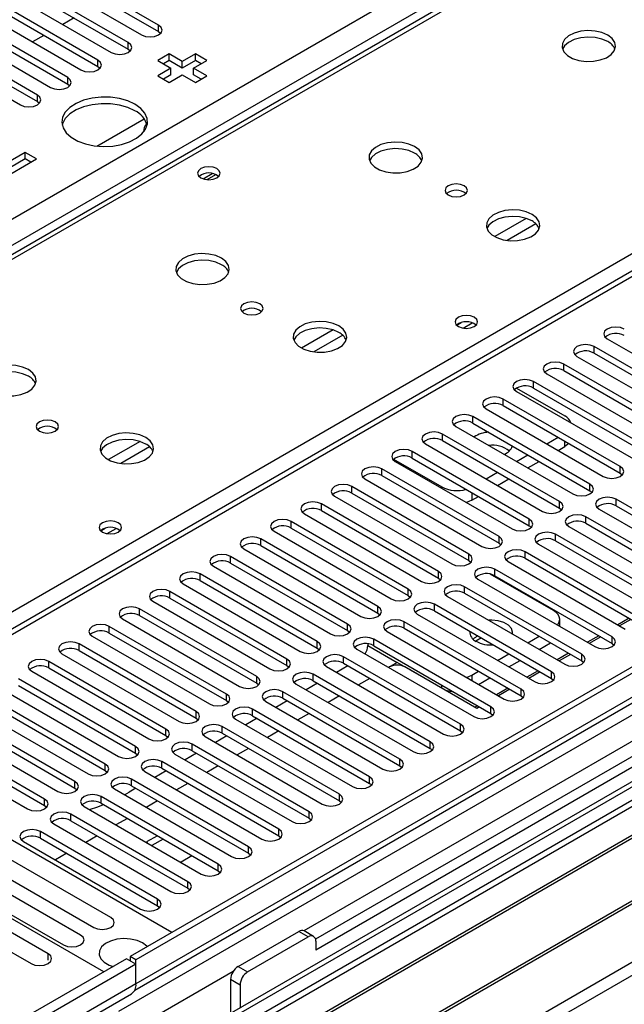
# Model space of a CAD drawing. Units: millimetres. Extents: x 3 to 7353, y 8 to 10403.
# Drawn here: x 2437 to 2550, y 1430 to 1614 of the extents above; entities that cross this region are included whole.
import ezdxf

# ---------------------------------------------------------------- set-up
doc = ezdxf.new("R2010")
doc.units = ezdxf.units.MM
doc.header["$LTSCALE"] = 35

msp = doc.modelspace()

# ---------------------------------------------------------------- linework, layer by layer
at = {"color": 8, "linetype": 'Continuous', "lineweight": 25}
for p, q in [((2359.777, 1532.647), (3430.337, 2150.668)), ((3432.458, 2146.994), (2361.899, 1528.973)), ((2455.767, 1428.659), (3608.351, 2094.031)), ((3603.755, 2094.642), (2458.949, 1433.76)), ((3629.211, 2092.601), (2458.242, 1416.615)), ((2488.647, 1399.062), (3659.616, 2075.048)), ((2936.776, 1788.183), (2426.952, 1493.868)), ((3032.185, 1756.519), (2490.289, 1443.689)), ((2615.573, 1672.763), (2328.205, 1506.869)), ((2385.127, 1474.008), (2672.495, 1639.902)), ((2463.174, 1611.522), (2463.174, 1612.747)), ((2457.517, 1608.256), (2457.517, 1609.481)), ((2451.86, 1604.991), (2451.86, 1606.215)), ((2446.203, 1601.725), (2446.203, 1602.95)), ((2440.546, 1598.459), (2440.546, 1599.684)), ((2472.253, 1583.902), (2473.859, 1584.829)), ((2531.834, 1576.655), (2525.954, 1573.261)), ((2533.634, 1575.653), (2528.263, 1572.552)), ((2495.771, 1555.837), (2489.892, 1552.443)), ((2497.572, 1554.835), (2492.2, 1551.734)), ((2544.491, 1551.516), (2544.491, 1552.741)), ((2538.834, 1548.25), (2538.834, 1549.475)), ((2533.177, 1544.985), (2533.177, 1546.209)), ((2527.52, 1541.719), (2527.52, 1542.944)), ((2521.864, 1538.453), (2521.864, 1539.678)), ((2459.709, 1535.018), (2453.83, 1531.624)), ((2516.207, 1535.188), (2516.207, 1536.412)), ((2539.029, 1534.074), (2539.029, 1535.075)), ((2461.509, 1534.017), (2456.138, 1530.916)), ((2510.55, 1531.922), (2510.55, 1533.147)), ((2504.893, 1528.656), (2504.893, 1529.881)), ((2549.381, 1529.099), (2549.381, 1530.324)), ((2499.236, 1525.391), (2499.236, 1526.616)), ((2516.048, 1526.299), (2516.048, 1526.523)), ((2543.724, 1525.833), (2543.724, 1527.058)), ((2521.705, 1525.483), (2521.705, 1524.073)), ((2538.067, 1522.568), (2538.067, 1523.793)), ((2548.617, 1523.009), (2548.617, 1524.234)), ((2493.579, 1522.125), (2493.579, 1523.35)), ((2487.922, 1518.86), (2487.922, 1520.084)), ((2532.411, 1519.302), (2532.411, 1520.527)), ((2542.96, 1519.743), (2542.96, 1520.968)), ((2482.266, 1515.594), (2482.266, 1516.819)), ((2526.754, 1516.037), (2526.754, 1517.261)), ((2537.303, 1516.478), (2537.303, 1517.703)), ((2476.609, 1512.328), (2476.609, 1513.553)), ((2521.097, 1512.771), (2521.097, 1513.996)), ((2531.646, 1513.212), (2531.646, 1514.437)), ((2525.989, 1509.947), (2525.989, 1511.171)), ((2470.952, 1509.063), (2470.952, 1510.287)), ((2515.44, 1509.505), (2515.44, 1510.73)), ((2509.783, 1506.24), (2509.783, 1507.464)), ((2520.332, 1506.681), (2520.332, 1507.906)), ((2465.295, 1505.797), (2465.295, 1507.022)), ((2459.638, 1502.531), (2459.638, 1503.756)), ((2504.126, 1502.974), (2504.126, 1504.199)), ((2514.675, 1503.415), (2514.675, 1504.64)), ((2453.981, 1499.266), (2453.981, 1500.49)), ((2498.469, 1499.708), (2498.469, 1500.933)), ((2509.019, 1500.15), (2509.019, 1501.375)), ((2503.362, 1496.884), (2503.362, 1498.109)), ((2547.85, 1497.327), (2547.85, 1498.552)), ((2448.325, 1496), (2448.325, 1497.225)), ((2492.813, 1496.443), (2492.813, 1497.668)), ((2487.156, 1493.177), (2487.156, 1494.402)), ((2497.705, 1493.618), (2497.705, 1494.843)), ((2542.193, 1494.061), (2542.193, 1495.286)), ((2442.668, 1492.734), (2442.668, 1493.959)), ((2481.499, 1489.912), (2481.499, 1491.136)), ((2492.048, 1490.353), (2492.048, 1491.578)), ((2521.705, 1491.412), (2521.705, 1490.377)), ((2536.536, 1490.795), (2536.536, 1492.02)), ((2516.048, 1488.962), (2516.048, 1489.561)), ((2475.842, 1486.646), (2475.842, 1487.871)), ((2486.391, 1487.087), (2486.391, 1488.312)), ((2530.879, 1487.53), (2530.879, 1488.755)), ((2525.222, 1484.264), (2525.222, 1485.489)), ((2470.185, 1483.38), (2470.185, 1484.605)), ((2480.734, 1483.821), (2480.734, 1485.046)), ((2475.078, 1480.556), (2475.078, 1481.781)), ((2519.566, 1480.999), (2519.566, 1482.223)), ((2464.528, 1480.115), (2464.528, 1481.339)), ((2458.871, 1476.849), (2458.871, 1478.074)), ((2469.421, 1477.29), (2469.421, 1478.515)), ((2513.909, 1477.733), (2513.909, 1478.958)), ((2453.215, 1473.583), (2453.215, 1474.808)), ((2463.764, 1474.025), (2463.764, 1475.249)), ((2508.252, 1474.467), (2508.252, 1475.692)), ((2502.595, 1471.202), (2502.595, 1472.426)), ((2447.558, 1470.318), (2447.558, 1471.542)), ((2458.107, 1470.759), (2458.107, 1471.984)), ((2452.45, 1467.493), (2452.45, 1468.718)), ((2496.938, 1467.936), (2496.938, 1469.161)), ((2441.901, 1467.052), (2441.901, 1468.277)), ((2446.793, 1464.228), (2446.793, 1465.453)), ((2491.281, 1464.67), (2491.281, 1465.895)), ((2441.136, 1460.962), (2441.136, 1462.187)), ((2485.624, 1461.405), (2485.624, 1462.63)), ((2479.968, 1458.139), (2479.968, 1459.364)), ((2474.311, 1454.873), (2474.311, 1456.098)), ((2468.654, 1451.608), (2468.654, 1452.833)), ((2462.997, 1448.342), (2462.997, 1449.567)), ((2491.122, 1442.536), (2489.355, 1443.557)), ((2442.548, 1438.167), (2442.548, 1439.395)), ((2477.106, 1436.079), (2457.888, 1424.984)), ((2478.041, 1437.025), (2479.809, 1436.005)), ((2458.949, 1433.76), (2439.15, 1422.33)), ((2478.395, 1433.556), (2476.627, 1434.576))]:
    msp.add_line(p, q, dxfattribs=at)
at = {"color": 7, "linetype": 'Continuous', "lineweight": 25}
for p, q in [((3602.694, 2099.745), (2457.888, 1438.863)), ((3603.755, 2099.133), (2458.949, 1438.251)), ((3627.711, 2092.749), (2456.742, 1416.763)), ((2458.725, 1432.616), (3603.134, 2093.269)), ((2935.277, 1788.331), (2425.544, 1494.069)), ((3031.706, 1753.383), (2492.492, 1442.102)), ((3033.473, 1752.363), (2492.537, 1440.087)), ((2614.198, 1672.899), (2327.4, 1507.334)), ((2463.174, 1612.747), (2446.999, 1622.084)), ((2443.817, 1620.247), (2459.992, 1610.91)), ((2446.999, 1620.859), (2463.174, 1611.522)), ((2457.517, 1609.481), (2441.342, 1618.819)), ((2441.342, 1617.594), (2457.517, 1608.256)), ((2438.16, 1616.982), (2454.335, 1607.644)), ((2451.86, 1606.215), (2435.685, 1615.553)), ((2435.685, 1614.328), (2451.86, 1604.991)), ((2447.392, 1614.101), (2445.271, 1612.877)), ((2446.203, 1602.95), (2430.028, 1612.287)), ((2432.503, 1613.716), (2448.678, 1604.378)), ((2426.846, 1610.45), (2443.021, 1601.113)), ((2430.028, 1611.063), (2446.203, 1601.725)), ((2441.735, 1610.835), (2439.614, 1609.611)), ((2463.174, 1611.522), (2463.567, 1611.216)), ((2440.546, 1599.684), (2424.371, 1609.022)), ((2421.189, 1607.185), (2437.364, 1597.847)), ((2424.371, 1607.797), (2440.546, 1598.459)), ((2457.517, 1608.256), (2457.91, 1607.95)), ((2465.129, 1607.352), (2463.008, 1606.128)), ((2467.604, 1605.924), (2465.129, 1607.352)), ((2465.129, 1606.128), (2465.129, 1607.352)), ((2470.079, 1607.352), (2467.604, 1605.924)), ((2472.2, 1606.128), (2470.079, 1607.352)), ((2470.079, 1606.128), (2470.079, 1607.352)), ((2451.86, 1604.991), (2452.253, 1604.684)), ((2463.008, 1606.128), (2465.483, 1604.699)), ((2465.483, 1604.699), (2463.008, 1603.27)), ((2465.129, 1606.128), (2464.069, 1605.515)), ((2467.604, 1604.699), (2465.129, 1606.128)), ((2465.483, 1603.474), (2465.483, 1604.699)), ((2470.079, 1606.128), (2467.604, 1604.699)), ((2467.604, 1604.699), (2467.604, 1605.924)), ((2469.726, 1604.699), (2472.2, 1606.128)), ((2472.2, 1603.27), (2469.726, 1604.699)), ((2469.726, 1603.474), (2469.726, 1604.699)), ((2471.14, 1605.515), (2470.079, 1606.128)), ((2463.008, 1603.27), (2465.129, 1602.046)), ((2465.483, 1603.474), (2464.069, 1602.658)), ((2465.129, 1602.046), (2467.604, 1603.474)), ((2467.604, 1603.474), (2470.079, 1602.046)), ((2471.14, 1602.658), (2469.726, 1603.474)), ((2470.079, 1602.046), (2472.2, 1603.27)), ((2446.203, 1601.725), (2446.596, 1601.419)), ((2440.546, 1598.459), (2440.939, 1598.153)), ((2451.627, 1590.16), (2460.479, 1595.269)), ((2438.259, 1588.983), (2431.188, 1584.901)), ((2440.381, 1587.758), (2438.259, 1588.983)), ((2438.259, 1587.758), (2438.259, 1588.983)), ((2438.259, 1587.758), (2432.249, 1584.289)), ((2433.31, 1583.676), (2440.381, 1587.758)), ((2439.32, 1587.146), (2438.259, 1587.758)), ((2471.473, 1584.064), (2473.161, 1585.038)), ((2750.984, 1583.162), (2466.727, 1419.064)), ((2750.984, 1581.937), (2467.788, 1418.452)), ((2755.575, 1579.287), (2472.379, 1415.802)), ((2756.092, 1578.988), (2472.896, 1415.503)), ((2766.188, 1573.16), (2482.992, 1409.674)), ((2766.706, 1572.861), (2483.51, 1409.376)), ((2492.89, 1403.96), (2777.147, 1568.058)), ((2518.849, 1556.714), (2519.686, 1557.197)), ((2520.047, 1556.181), (2521.734, 1557.155)), ((2546.966, 1554.169), (2568.826, 1541.549)), ((2566.352, 1540.121), (2544.491, 1552.741)), ((2544.491, 1551.516), (2566.352, 1538.896)), ((2560.695, 1536.855), (2538.834, 1549.475)), ((2541.309, 1550.904), (2563.17, 1538.284)), ((2535.652, 1547.638), (2557.513, 1535.018)), ((2538.834, 1548.25), (2560.695, 1535.63)), ((2555.038, 1533.589), (2533.177, 1546.209)), ((2529.995, 1544.372), (2551.856, 1531.753)), ((2530.013, 1544.995), (2539.029, 1539.79)), ((2533.177, 1544.985), (2555.038, 1532.365)), ((2549.381, 1530.324), (2527.52, 1542.944)), ((2524.339, 1541.107), (2546.199, 1528.487)), ((2527.52, 1541.719), (2549.381, 1529.099)), ((2543.724, 1527.058), (2521.864, 1539.678)), ((2521.864, 1538.453), (2543.724, 1525.833)), ((2518.682, 1537.841), (2540.542, 1525.221)), ((2538.067, 1523.793), (2516.207, 1536.412)), ((2516.207, 1535.188), (2538.067, 1522.568)), ((2535.653, 1534.575), (2537.774, 1535.8)), ((2532.411, 1520.527), (2510.55, 1533.147)), ((2513.025, 1534.576), (2534.885, 1521.956)), ((2537.775, 1533.35), (2539.029, 1534.074)), ((2507.068, 1531.707), (2516.048, 1526.523)), ((2507.368, 1531.31), (2529.228, 1518.69)), ((2510.55, 1531.922), (2532.411, 1519.302)), ((2529.996, 1531.309), (2532.117, 1532.534)), ((2532.118, 1530.085), (2534.239, 1531.309)), ((2526.754, 1517.261), (2504.893, 1529.881)), ((2524.339, 1528.044), (2526.461, 1529.268)), ((2501.711, 1528.044), (2523.572, 1515.424)), ((2504.893, 1528.656), (2526.754, 1516.037)), ((2526.461, 1526.819), (2528.582, 1528.043)), ((2549.381, 1529.099), (2549.774, 1528.793)), ((2521.097, 1513.996), (2499.236, 1526.616)), ((2543.724, 1525.833), (2544.117, 1525.527)), ((2496.054, 1524.779), (2517.915, 1512.159)), ((2499.236, 1525.391), (2521.097, 1512.771)), ((2521.705, 1524.073), (2522.925, 1524.778)), ((2570.477, 1511.614), (2548.617, 1524.234)), ((2515.44, 1510.73), (2493.579, 1523.35)), ((2493.579, 1522.125), (2515.44, 1509.505)), ((2538.067, 1522.568), (2538.461, 1522.262)), ((2545.435, 1522.397), (2567.295, 1509.777)), ((2548.617, 1523.009), (2570.477, 1510.389)), ((2509.783, 1507.464), (2487.922, 1520.084)), ((2490.397, 1521.513), (2512.258, 1508.893)), ((2564.82, 1508.348), (2542.96, 1520.968)), ((2452.381, 1518.343), (2453.218, 1518.826)), ((2453.579, 1517.81), (2455.266, 1518.783)), ((2484.741, 1518.247), (2506.601, 1505.628)), ((2487.922, 1518.86), (2509.783, 1506.24)), ((2532.411, 1519.302), (2532.804, 1518.996)), ((2539.778, 1519.131), (2561.638, 1506.512)), ((2542.96, 1519.743), (2564.82, 1507.124)), ((2504.126, 1504.199), (2482.266, 1516.819)), ((2559.164, 1505.083), (2537.303, 1517.703)), ((2537.303, 1516.478), (2559.164, 1503.858)), ((2479.084, 1514.982), (2500.944, 1502.362)), ((2482.266, 1515.594), (2504.126, 1502.974)), ((2526.754, 1516.037), (2527.147, 1515.73)), ((2534.121, 1515.866), (2555.981, 1503.246)), ((2498.469, 1500.933), (2476.609, 1513.553)), ((2521.097, 1512.771), (2521.49, 1512.465)), ((2553.507, 1501.817), (2531.646, 1514.437)), ((2531.646, 1513.212), (2553.507, 1500.592)), ((2473.427, 1511.716), (2495.287, 1499.096)), ((2476.609, 1512.328), (2498.469, 1499.708)), ((2547.85, 1498.552), (2525.989, 1511.171)), ((2528.464, 1512.6), (2550.325, 1499.98)), ((2492.813, 1497.668), (2470.952, 1510.287)), ((2470.952, 1509.063), (2492.813, 1496.443)), ((2515.44, 1509.505), (2515.833, 1509.199)), ((2522.807, 1509.334), (2544.668, 1496.715)), ((2536.907, 1503.454), (2525.12, 1510.258)), ((2525.989, 1509.947), (2547.85, 1497.327)), ((2467.77, 1508.45), (2489.63, 1495.831)), ((2542.193, 1495.286), (2520.332, 1507.906)), ((2487.156, 1494.402), (2465.295, 1507.022)), ((2465.295, 1505.797), (2487.156, 1493.177)), ((2509.783, 1506.24), (2510.176, 1505.934)), ((2517.15, 1506.069), (2539.011, 1493.449)), ((2520.332, 1506.681), (2542.193, 1494.061)), ((2481.499, 1491.136), (2459.638, 1503.756)), ((2462.113, 1505.185), (2483.974, 1492.565)), ((2536.536, 1492.02), (2514.675, 1504.64)), ((2456.456, 1501.919), (2478.317, 1489.299)), ((2459.638, 1502.531), (2481.499, 1489.912)), ((2504.126, 1502.974), (2504.519, 1502.668)), ((2511.494, 1502.803), (2533.354, 1490.183)), ((2514.675, 1503.415), (2536.536, 1490.795)), ((2538.079, 1500.518), (2538.079, 1501.821)), ((2551.038, 1502.018), (2548.916, 1500.793)), ((2551.391, 1501.814), (2549.27, 1500.589)), ((2475.842, 1487.871), (2453.981, 1500.49)), ((2530.879, 1488.755), (2509.019, 1501.375)), ((2509.019, 1500.15), (2530.879, 1487.53)), ((2450.799, 1498.654), (2472.66, 1486.034)), ((2453.981, 1499.266), (2475.842, 1486.646)), ((2498.469, 1499.708), (2498.863, 1499.402)), ((2525.222, 1485.489), (2503.362, 1498.109)), ((2505.837, 1499.538), (2527.697, 1486.918)), ((2523.475, 1498.336), (2522.427, 1497.731)), ((2532.122, 1497.426), (2534.244, 1498.65)), ((2545.381, 1498.752), (2543.259, 1497.528)), ((2545.734, 1498.548), (2543.613, 1497.324)), ((2470.185, 1484.605), (2448.325, 1497.225)), ((2492.813, 1496.443), (2493.206, 1496.137)), ((2500.18, 1496.272), (2522.04, 1483.652)), ((2502.259, 1497.234), (2502.259, 1496.922)), ((2502.259, 1496.922), (2507.739, 1493.759)), ((2503.362, 1496.884), (2525.222, 1484.264)), ((2534.244, 1496.201), (2536.365, 1497.425)), ((2547.85, 1497.327), (2548.243, 1497.021)), ((2445.143, 1495.388), (2467.003, 1482.768)), ((2448.325, 1496), (2470.185, 1483.38)), ((2519.566, 1482.223), (2497.705, 1494.843)), ((2526.466, 1494.16), (2528.587, 1495.385)), ((2539.724, 1495.487), (2537.603, 1494.262)), ((2540.077, 1495.282), (2537.956, 1494.058)), ((2464.528, 1481.339), (2442.668, 1493.959)), ((2442.668, 1492.734), (2464.528, 1480.115)), ((2487.156, 1493.177), (2487.549, 1492.871)), ((2494.523, 1493.006), (2516.383, 1480.386)), ((2498.535, 1493.139), (2496.414, 1491.915)), ((2497.705, 1493.618), (2519.566, 1480.999)), ((2507.739, 1493.759), (2506.136, 1492.833)), ((2506.325, 1492.942), (2506.136, 1492.833)), ((2522.235, 1485.391), (2507.739, 1493.759)), ((2522.589, 1485.186), (2509.154, 1492.942)), ((2528.587, 1492.935), (2530.708, 1494.16)), ((2542.193, 1494.061), (2542.586, 1493.755)), ((2458.871, 1478.074), (2437.011, 1490.694)), ((2439.486, 1492.122), (2461.346, 1479.502)), ((2513.909, 1478.958), (2492.048, 1491.578)), ((2502.601, 1490.792), (2500.48, 1489.568)), ((2521.705, 1491.412), (2522.93, 1492.119)), ((2522.93, 1489.67), (2525.051, 1490.894)), ((2534.067, 1492.221), (2531.946, 1490.996)), ((2534.42, 1492.017), (2532.299, 1490.792)), ((2536.536, 1490.795), (2536.929, 1490.489)), ((2433.829, 1488.857), (2455.689, 1476.237)), ((2437.011, 1489.469), (2458.871, 1476.849)), ((2481.499, 1489.912), (2481.892, 1489.605)), ((2488.866, 1489.741), (2510.727, 1477.121)), ((2492.878, 1489.874), (2490.757, 1488.649)), ((2492.048, 1490.353), (2513.909, 1477.733)), ((2528.41, 1488.955), (2526.289, 1487.731)), ((2453.215, 1474.808), (2431.354, 1487.428)), ((2508.252, 1475.692), (2486.391, 1488.312)), ((2486.391, 1487.087), (2508.252, 1474.467)), ((2496.944, 1487.527), (2494.823, 1486.302)), ((2528.764, 1488.751), (2526.643, 1487.527)), ((2530.879, 1487.53), (2531.272, 1487.224)), ((2428.172, 1485.591), (2450.033, 1472.971)), ((2431.354, 1486.203), (2453.215, 1473.583)), ((2475.842, 1486.646), (2476.235, 1486.34)), ((2483.209, 1486.475), (2505.07, 1473.855)), ((2487.221, 1486.608), (2485.1, 1485.384)), ((2522.753, 1485.69), (2522.235, 1485.391)), ((2523.107, 1485.486), (2522.589, 1485.186)), ((2447.558, 1471.542), (2425.697, 1484.162)), ((2470.185, 1483.38), (2470.578, 1483.074)), ((2481.564, 1483.342), (2479.443, 1482.118)), ((2502.595, 1472.426), (2480.734, 1485.046)), ((2480.734, 1483.821), (2502.595, 1471.202)), ((2491.287, 1484.261), (2489.166, 1483.036)), ((2525.222, 1484.264), (2525.616, 1483.958)), ((2422.515, 1482.325), (2444.376, 1469.706)), ((2425.697, 1482.938), (2447.558, 1470.318)), ((2496.938, 1469.161), (2475.078, 1481.781)), ((2477.552, 1483.209), (2499.413, 1470.59)), ((2465.666, 1443.353), (2399.729, 1481.417)), ((2441.901, 1468.277), (2420.04, 1480.897)), ((2420.04, 1479.672), (2441.901, 1467.052)), ((2464.528, 1480.115), (2464.921, 1479.808)), ((2471.896, 1479.944), (2493.756, 1467.324)), ((2475.908, 1480.077), (2473.786, 1478.852)), ((2475.078, 1480.556), (2496.938, 1467.936)), ((2485.63, 1480.995), (2483.509, 1479.771)), ((2519.566, 1480.999), (2519.959, 1480.693)), ((2416.858, 1479.06), (2438.719, 1466.44)), ((2491.281, 1465.895), (2469.421, 1478.515)), ((2458.871, 1476.849), (2459.265, 1476.543)), ((2466.239, 1476.678), (2488.099, 1464.058)), ((2470.251, 1476.811), (2468.13, 1475.587)), ((2469.421, 1477.29), (2491.281, 1464.67)), ((2479.973, 1477.73), (2477.852, 1476.505)), ((2513.909, 1477.733), (2514.302, 1477.427)), ((2485.624, 1462.63), (2463.764, 1475.249)), ((2474.316, 1474.464), (2472.195, 1473.24)), ((2508.252, 1474.467), (2508.645, 1474.161)), ((2452.938, 1436.005), (2387.708, 1473.661)), ((2453.215, 1473.583), (2453.608, 1473.277)), ((2460.582, 1473.413), (2482.442, 1460.793)), ((2464.594, 1473.545), (2462.473, 1472.321)), ((2463.764, 1474.025), (2485.624, 1461.405)), ((2479.968, 1459.364), (2458.107, 1471.984)), ((2458.107, 1470.759), (2479.968, 1458.139)), ((2468.66, 1471.198), (2466.538, 1469.974)), ((2502.595, 1471.202), (2502.988, 1470.896)), ((2447.558, 1470.318), (2447.951, 1470.012)), ((2474.311, 1456.098), (2452.45, 1468.718)), ((2454.925, 1470.147), (2476.786, 1457.527)), ((2456.803, 1469.063), (2457.712, 1469.572)), ((2458.937, 1470.28), (2457.712, 1469.572)), ((2441.901, 1467.052), (2442.294, 1466.746)), ((2449.268, 1466.881), (2471.129, 1454.261)), ((2452.45, 1467.493), (2474.311, 1454.873)), ((2463.003, 1467.933), (2460.882, 1466.708)), ((2496.938, 1467.936), (2497.331, 1467.63)), ((2468.654, 1452.833), (2446.793, 1465.453)), ((2443.611, 1463.616), (2465.472, 1450.996)), ((2446.793, 1464.228), (2468.654, 1451.608)), ((2457.346, 1464.667), (2455.225, 1463.443)), ((2491.281, 1464.67), (2491.674, 1464.364)), ((2462.997, 1449.567), (2441.136, 1462.187)), ((2451.689, 1461.401), (2449.568, 1460.177)), ((2462.967, 1461.422), (2460.945, 1460.255)), ((2469.735, 1461.614), (2469.695, 1461.62)), ((2469.746, 1461.591), (2469.735, 1461.614)), ((2469.735, 1461.597), (2469.735, 1461.614)), ((2485.624, 1461.405), (2486.018, 1461.099)), ((2437.954, 1460.35), (2459.815, 1447.73)), ((2441.136, 1460.962), (2462.997, 1448.342)), ((2460.945, 1460.255), (2461.018, 1460.098)), ((2464.028, 1460.809), (2461.907, 1459.585)), ((2454.25, 1446.151), (2433.037, 1458.397)), ((2446.032, 1458.136), (2443.911, 1456.911)), ((2467.38, 1456.54), (2469.402, 1457.707)), ((2479.968, 1458.139), (2480.361, 1457.833)), ((2429.855, 1456.56), (2451.068, 1444.314)), ((2467.109, 1456.582), (2467.38, 1456.54)), ((2448.594, 1442.885), (2427.38, 1455.131)), ((2474.311, 1454.873), (2474.704, 1454.567)), ((2424.198, 1453.294), (2445.411, 1441.048)), ((2442.548, 1439.395), (2421.334, 1451.641)), ((2468.654, 1451.608), (2469.047, 1451.302)), ((2418.153, 1449.804), (2439.366, 1437.558)), ((2462.997, 1448.342), (2463.39, 1448.036)), ((2478.041, 1437.025), (2489.355, 1443.557)), ((2492.122, 1442.635), (2490.355, 1443.656)), ((2479.809, 1436.005), (2491.122, 1442.536)), ((2492.537, 1441.72), (2492.537, 1440.087)), ((2457.181, 1438.455), (2438.09, 1427.433)), ((2458.949, 1437.434), (2439.15, 1426.005)), ((2458.949, 1437.434), (2457.181, 1438.455)), ((2457.888, 1438.863), (2457.888, 1438.046)), ((2458.949, 1438.251), (2457.888, 1438.863)), ((2458.949, 1433.76), (2458.949, 1438.251)), ((2458.949, 1433.76), (2458.949, 1437.434)), ((2476.627, 1434.576), (2476.627, 1428.242)), ((2438.322, 1420.499), (2458.12, 1431.928)), ((2478.395, 1433.556), (2478.395, 1429.263))]:
    msp.add_line(p, q, dxfattribs=at)
at = {"color": 7, "linetype": 'Continuous', "lineweight": 25, "flags": 128}
for points in [[(2459.992, 1610.91), (2460.722, 1610.628), (2461.583, 1610.529), (2462.444, 1610.628), (2463.174, 1610.91), (2463.661, 1611.331), (2463.833, 1611.828), (2463.662, 1612.325), (2463.174, 1612.747)], [(2547.052, 1610.88), (2545.967, 1611.355), (2544.701, 1611.644), (2543.346, 1611.724), (2542.004, 1611.591), (2540.774, 1611.253), (2539.748, 1610.736), (2539.001, 1610.079), (2538.589, 1609.33), (2538.543, 1608.544), (2538.865, 1607.78), (2539.533, 1607.095), (2540.496, 1606.539), (2541.682, 1606.154), (2543.005, 1605.968), (2544.366, 1605.995), (2545.664, 1606.233), (2546.803, 1606.664), (2547.698, 1607.256), (2548.282, 1607.966), (2548.514, 1608.741), (2548.375, 1609.523), (2547.875, 1610.254), (2547.052, 1610.88)], [(2547.052, 1609.656), (2545.967, 1610.131), (2544.701, 1610.419), (2543.346, 1610.499), (2542.004, 1610.366), (2540.774, 1610.028), (2539.748, 1609.512), (2539.001, 1608.854), (2538.631, 1608.227)], [(2454.335, 1607.644), (2455.065, 1607.363), (2455.926, 1607.264), (2456.787, 1607.363), (2457.517, 1607.644), (2458.005, 1608.065), (2458.176, 1608.563), (2458.005, 1609.06), (2457.517, 1609.481)], [(2448.678, 1604.378), (2449.408, 1604.097), (2450.269, 1603.998), (2451.13, 1604.097), (2451.86, 1604.378), (2452.348, 1604.8), (2452.519, 1605.297), (2452.348, 1605.794), (2451.86, 1606.215)], [(2443.021, 1601.113), (2443.751, 1600.831), (2444.612, 1600.732), (2445.473, 1600.831), (2446.203, 1601.113), (2446.691, 1601.534), (2446.862, 1602.031), (2446.691, 1602.528), (2446.203, 1602.95)], [(2437.364, 1597.847), (2438.094, 1597.566), (2438.955, 1597.467), (2439.816, 1597.566), (2440.546, 1597.847), (2441.034, 1598.269), (2441.205, 1598.766), (2441.034, 1599.263), (2440.546, 1599.684)], [(2458.765, 1597.964), (2457.417, 1598.589), (2455.867, 1599.033), (2454.189, 1599.274), (2452.459, 1599.301), (2450.76, 1599.113), (2449.171, 1598.718), (2447.766, 1598.136), (2446.611, 1597.392), (2445.76, 1596.523), (2445.252, 1595.568), (2445.111, 1594.573), (2445.345, 1593.583), (2445.942, 1592.646), (2446.873, 1591.805), (2448.097, 1591.098), (2449.554, 1590.561), (2451.178, 1590.216), (2452.892, 1590.081), (2454.616, 1590.162), (2456.27, 1590.455), (2457.776, 1590.947), (2459.063, 1591.614), (2460.073, 1592.425), (2460.756, 1593.342), (2461.082, 1594.323), (2461.035, 1595.321), (2460.618, 1596.291), (2459.849, 1597.185), (2458.765, 1597.964)], [(2458.765, 1596.739), (2457.417, 1597.364), (2455.867, 1597.808), (2454.189, 1598.049), (2452.459, 1598.076), (2450.76, 1597.888), (2449.171, 1597.493), (2447.766, 1596.911), (2446.611, 1596.167), (2445.76, 1595.298), (2445.252, 1594.343), (2445.179, 1594.085)], [(2510.99, 1590.062), (2509.905, 1590.537), (2508.638, 1590.825), (2507.284, 1590.906), (2505.942, 1590.772), (2504.712, 1590.434), (2503.686, 1589.918), (2502.939, 1589.261), (2502.527, 1588.511), (2502.481, 1587.726), (2502.803, 1586.962), (2503.47, 1586.277), (2504.433, 1585.721), (2505.62, 1585.336), (2506.943, 1585.15), (2508.304, 1585.177), (2509.602, 1585.414), (2510.74, 1585.845), (2511.635, 1586.438), (2512.22, 1587.148), (2512.451, 1587.922), (2512.312, 1588.704), (2511.812, 1589.436), (2510.99, 1590.062)], [(2510.99, 1588.837), (2509.905, 1589.312), (2508.638, 1589.6), (2507.284, 1589.681), (2505.942, 1589.547), (2504.712, 1589.21), (2503.686, 1588.693), (2502.939, 1588.036), (2502.568, 1587.408)], [(2474.046, 1585.958), (2473.364, 1586.221), (2472.561, 1586.313), (2471.757, 1586.221), (2471.076, 1585.958), (2470.621, 1585.565), (2470.461, 1585.101), (2470.621, 1584.637), (2471.076, 1584.244), (2471.757, 1583.981), (2472.561, 1583.889), (2473.365, 1583.981), (2474.046, 1584.244), (2474.501, 1584.637), (2474.661, 1585.101), (2474.501, 1585.565), (2474.046, 1585.958)], [(2520.253, 1582.755), (2519.572, 1583.018), (2518.768, 1583.11), (2517.964, 1583.018), (2517.283, 1582.755), (2516.828, 1582.362), (2516.668, 1581.898), (2516.828, 1581.434), (2517.283, 1581.041), (2517.964, 1580.778), (2518.768, 1580.686), (2519.572, 1580.778), (2520.253, 1581.041), (2520.708, 1581.434), (2520.868, 1581.898), (2520.708, 1582.362), (2520.253, 1582.755)], [(2532.91, 1577.408), (2531.825, 1577.883), (2530.558, 1578.171), (2529.204, 1578.251), (2527.862, 1578.118), (2526.632, 1577.78), (2525.606, 1577.264), (2524.859, 1576.606), (2524.447, 1575.857), (2524.401, 1575.071), (2524.723, 1574.308), (2525.39, 1573.622), (2526.353, 1573.067), (2527.54, 1572.681), (2528.863, 1572.495), (2530.224, 1572.522), (2531.522, 1572.76), (2532.661, 1573.191), (2533.555, 1573.784), (2534.14, 1574.493), (2534.372, 1575.268), (2534.232, 1576.05), (2533.733, 1576.781), (2532.91, 1577.408)], [(2532.91, 1576.183), (2531.825, 1576.658), (2530.558, 1576.946), (2529.204, 1577.027), (2527.862, 1576.893), (2526.632, 1576.555), (2525.606, 1576.039), (2524.859, 1575.382), (2524.488, 1574.754)], [(2474.927, 1569.244), (2473.842, 1569.719), (2472.576, 1570.007), (2471.221, 1570.087), (2469.879, 1569.954), (2468.65, 1569.616), (2467.623, 1569.1), (2466.876, 1568.442), (2466.464, 1567.693), (2466.418, 1566.907), (2466.74, 1566.144), (2467.408, 1565.458), (2468.371, 1564.903), (2469.558, 1564.517), (2470.88, 1564.331), (2472.241, 1564.358), (2473.539, 1564.596), (2474.678, 1565.027), (2475.573, 1565.619), (2476.157, 1566.329), (2476.389, 1567.104), (2476.25, 1567.886), (2475.75, 1568.617), (2474.927, 1569.244)], [(2474.927, 1568.019), (2473.842, 1568.494), (2472.576, 1568.782), (2471.221, 1568.862), (2469.879, 1568.729), (2468.65, 1568.391), (2467.623, 1567.875), (2466.876, 1567.217), (2466.506, 1566.59)], [(2482.069, 1560.712), (2481.388, 1560.975), (2480.584, 1561.067), (2479.781, 1560.975), (2479.099, 1560.712), (2478.644, 1560.319), (2478.484, 1559.855), (2478.644, 1559.391), (2479.099, 1558.998), (2479.781, 1558.735), (2480.584, 1558.643), (2481.388, 1558.735), (2482.069, 1558.998), (2482.524, 1559.391), (2482.684, 1559.855), (2482.524, 1560.319), (2482.069, 1560.712)], [(2496.848, 1556.589), (2495.763, 1557.064), (2494.496, 1557.353), (2493.141, 1557.433), (2491.799, 1557.299), (2490.57, 1556.962), (2489.544, 1556.445), (2488.797, 1555.788), (2488.385, 1555.039), (2488.338, 1554.253), (2488.661, 1553.489), (2489.328, 1552.804), (2490.291, 1552.248), (2491.478, 1551.863), (2492.801, 1551.677), (2494.162, 1551.704), (2495.46, 1551.942), (2496.598, 1552.373), (2497.493, 1552.965), (2498.078, 1553.675), (2498.309, 1554.45), (2498.17, 1555.232), (2497.67, 1555.963), (2496.848, 1556.589)], [(2522.129, 1558.2), (2521.448, 1558.463), (2520.644, 1558.555), (2519.84, 1558.463), (2519.159, 1558.2), (2518.704, 1557.807), (2518.544, 1557.343), (2518.704, 1556.879), (2519.159, 1556.486), (2519.841, 1556.223), (2520.644, 1556.131), (2521.448, 1556.223), (2522.129, 1556.486), (2522.584, 1556.879), (2522.744, 1557.343), (2522.584, 1557.807), (2522.129, 1558.2)], [(2496.848, 1555.364), (2495.763, 1555.839), (2494.496, 1556.128), (2493.141, 1556.208), (2491.799, 1556.075), (2490.57, 1555.737), (2489.544, 1555.22), (2488.797, 1554.563), (2488.426, 1553.936)], [(2550.148, 1556.006), (2549.418, 1556.288), (2548.557, 1556.387), (2547.696, 1556.288), (2546.966, 1556.006), (2546.478, 1555.585), (2546.307, 1555.088), (2546.478, 1554.591), (2546.966, 1554.169)], [(2544.491, 1552.741), (2543.761, 1553.022), (2542.9, 1553.121), (2542.039, 1553.022), (2541.309, 1552.741), (2540.821, 1552.319), (2540.65, 1551.822), (2540.821, 1551.325), (2541.309, 1550.904)], [(2538.834, 1549.475), (2538.104, 1549.757), (2537.243, 1549.855), (2536.382, 1549.757), (2535.652, 1549.475), (2535.164, 1549.054), (2534.993, 1548.557), (2535.164, 1548.06), (2535.652, 1547.638)], [(2438.865, 1548.425), (2437.78, 1548.9), (2436.513, 1549.188), (2435.159, 1549.269), (2433.817, 1549.135), (2432.587, 1548.798), (2431.561, 1548.281), (2430.814, 1547.624), (2430.402, 1546.875), (2430.356, 1546.089), (2430.678, 1545.325), (2431.345, 1544.64), (2432.308, 1544.084), (2433.495, 1543.699), (2434.818, 1543.513), (2436.179, 1543.54), (2437.477, 1543.777), (2438.615, 1544.209), (2439.51, 1544.801), (2440.095, 1545.511), (2440.327, 1546.286), (2440.187, 1547.068), (2439.688, 1547.799), (2438.865, 1548.425)], [(2438.865, 1547.2), (2437.78, 1547.675), (2436.513, 1547.964), (2435.159, 1548.044), (2433.817, 1547.911), (2432.587, 1547.573), (2431.561, 1547.056), (2430.814, 1546.399), (2430.443, 1545.772)], [(2533.177, 1546.209), (2532.447, 1546.491), (2531.586, 1546.59), (2530.725, 1546.491), (2529.995, 1546.209), (2529.508, 1545.788), (2529.336, 1545.291), (2529.508, 1544.794), (2529.995, 1544.372)], [(2527.52, 1542.944), (2526.791, 1543.225), (2525.929, 1543.324), (2525.068, 1543.225), (2524.339, 1542.944), (2523.851, 1542.522), (2523.68, 1542.025), (2523.851, 1541.528), (2524.339, 1541.107)], [(2443.885, 1538.669), (2443.204, 1538.932), (2442.4, 1539.024), (2441.597, 1538.932), (2440.916, 1538.669), (2440.46, 1538.276), (2440.3, 1537.812), (2440.46, 1537.348), (2440.916, 1536.955), (2441.597, 1536.692), (2442.4, 1536.6), (2443.204, 1536.692), (2443.885, 1536.955), (2444.341, 1537.348), (2444.5, 1537.812), (2444.341, 1538.276), (2443.885, 1538.669)], [(2521.864, 1539.678), (2521.134, 1539.96), (2520.273, 1540.059), (2519.412, 1539.96), (2518.682, 1539.678), (2518.194, 1539.257), (2518.023, 1538.76), (2518.194, 1538.263), (2518.682, 1537.841)], [(2460.785, 1535.771), (2459.7, 1536.246), (2458.433, 1536.534), (2457.079, 1536.615), (2455.737, 1536.481), (2454.507, 1536.143), (2453.481, 1535.627), (2452.734, 1534.97), (2452.322, 1534.22), (2452.276, 1533.435), (2452.598, 1532.671), (2453.266, 1531.986), (2454.228, 1531.43), (2455.415, 1531.045), (2456.738, 1530.859), (2458.099, 1530.885), (2459.397, 1531.123), (2460.536, 1531.554), (2461.431, 1532.147), (2462.015, 1532.857), (2462.247, 1533.631), (2462.108, 1534.413), (2461.608, 1535.144), (2460.785, 1535.771)], [(2516.207, 1536.412), (2515.477, 1536.694), (2514.616, 1536.793), (2513.755, 1536.694), (2513.025, 1536.412), (2512.537, 1535.991), (2512.366, 1535.494), (2512.537, 1534.997), (2513.025, 1534.576)], [(2460.785, 1534.546), (2459.7, 1535.021), (2458.433, 1535.309), (2457.079, 1535.39), (2455.737, 1535.256), (2454.507, 1534.919), (2453.481, 1534.402), (2452.734, 1533.745), (2452.363, 1533.117)], [(2510.55, 1533.147), (2509.82, 1533.428), (2508.959, 1533.527), (2508.098, 1533.428), (2507.368, 1533.147), (2506.88, 1532.725), (2506.709, 1532.228), (2506.88, 1531.731), (2507.368, 1531.31)], [(2539.76, 1534.653), (2539.526, 1534.424), (2539.029, 1534.074)], [(2504.893, 1529.881), (2504.163, 1530.163), (2503.302, 1530.262), (2502.441, 1530.163), (2501.711, 1529.881), (2501.223, 1529.46), (2501.052, 1528.963), (2501.223, 1528.466), (2501.711, 1528.044)], [(2546.199, 1528.487), (2546.929, 1528.205), (2547.79, 1528.107), (2548.651, 1528.205), (2549.381, 1528.487), (2549.869, 1528.908), (2550.04, 1529.405), (2549.869, 1529.903), (2549.381, 1530.324)], [(2499.236, 1526.616), (2498.506, 1526.897), (2497.645, 1526.996), (2496.784, 1526.897), (2496.054, 1526.616), (2495.566, 1526.194), (2495.395, 1525.697), (2495.566, 1525.2), (2496.054, 1524.779)], [(2540.542, 1525.221), (2541.272, 1524.94), (2542.133, 1524.841), (2542.994, 1524.94), (2543.724, 1525.221), (2544.212, 1525.643), (2544.383, 1526.14), (2544.212, 1526.637), (2543.724, 1527.058)], [(2493.579, 1523.35), (2492.849, 1523.632), (2491.988, 1523.73), (2491.127, 1523.632), (2490.397, 1523.35), (2489.91, 1522.929), (2489.738, 1522.431), (2489.91, 1521.934), (2490.397, 1521.513)], [(2521.705, 1524.073), (2521.099, 1523.786), (2520.657, 1523.638)], [(2534.885, 1521.956), (2535.615, 1521.674), (2536.476, 1521.575), (2537.337, 1521.674), (2538.067, 1521.956), (2538.555, 1522.377), (2538.726, 1522.874), (2538.555, 1523.371), (2538.067, 1523.793)], [(2548.617, 1524.234), (2547.887, 1524.515), (2547.026, 1524.614), (2546.165, 1524.516), (2545.435, 1524.234), (2544.947, 1523.813), (2544.776, 1523.315), (2544.947, 1522.818), (2545.435, 1522.397)], [(2455.661, 1519.829), (2454.98, 1520.092), (2454.176, 1520.184), (2453.373, 1520.092), (2452.691, 1519.829), (2452.236, 1519.436), (2452.076, 1518.972), (2452.236, 1518.508), (2452.691, 1518.115), (2453.372, 1517.852), (2454.176, 1517.76), (2454.98, 1517.852), (2455.661, 1518.115), (2456.116, 1518.508), (2456.276, 1518.972), (2456.116, 1519.436), (2455.661, 1519.829)], [(2487.922, 1520.084), (2487.193, 1520.366), (2486.332, 1520.465), (2485.47, 1520.366), (2484.741, 1520.084), (2484.253, 1519.663), (2484.082, 1519.166), (2484.253, 1518.669), (2484.741, 1518.247)], [(2529.228, 1518.69), (2529.959, 1518.409), (2530.819, 1518.31), (2531.681, 1518.409), (2532.41, 1518.69), (2532.898, 1519.111), (2533.07, 1519.609), (2532.898, 1520.106), (2532.411, 1520.527)], [(2542.96, 1520.968), (2542.23, 1521.25), (2541.369, 1521.349), (2540.508, 1521.25), (2539.778, 1520.968), (2539.29, 1520.547), (2539.119, 1520.05), (2539.29, 1519.553), (2539.778, 1519.131)], [(2482.266, 1516.819), (2481.536, 1517.1), (2480.675, 1517.199), (2479.814, 1517.1), (2479.084, 1516.819), (2478.596, 1516.397), (2478.425, 1515.9), (2478.596, 1515.403), (2479.084, 1514.982)], [(2523.572, 1515.424), (2524.302, 1515.143), (2525.163, 1515.044), (2526.024, 1515.143), (2526.754, 1515.424), (2527.241, 1515.846), (2527.413, 1516.343), (2527.241, 1516.84), (2526.754, 1517.261)], [(2537.303, 1517.703), (2536.573, 1517.984), (2535.712, 1518.083), (2534.851, 1517.984), (2534.121, 1517.703), (2533.633, 1517.281), (2533.462, 1516.784), (2533.633, 1516.287), (2534.121, 1515.866)], [(2531.646, 1514.437), (2530.916, 1514.719), (2530.055, 1514.817), (2529.194, 1514.719), (2528.464, 1514.437), (2527.976, 1514.016), (2527.805, 1513.519), (2527.976, 1513.021), (2528.464, 1512.6)], [(2476.609, 1513.553), (2475.879, 1513.835), (2475.018, 1513.933), (2474.157, 1513.835), (2473.427, 1513.553), (2472.939, 1513.132), (2472.768, 1512.635), (2472.939, 1512.138), (2473.427, 1511.716)], [(2517.915, 1512.159), (2518.645, 1511.877), (2519.506, 1511.778), (2520.367, 1511.877), (2521.097, 1512.159), (2521.585, 1512.58), (2521.756, 1513.077), (2521.584, 1513.574), (2521.097, 1513.996)], [(2525.989, 1511.171), (2525.259, 1511.453), (2524.398, 1511.552), (2523.537, 1511.453), (2522.807, 1511.171), (2522.319, 1510.75), (2522.148, 1510.253), (2522.319, 1509.756), (2522.807, 1509.334)], [(2470.952, 1510.287), (2470.222, 1510.569), (2469.361, 1510.668), (2468.5, 1510.569), (2467.77, 1510.287), (2467.282, 1509.866), (2467.111, 1509.369), (2467.282, 1508.872), (2467.77, 1508.45)], [(2512.258, 1508.893), (2512.988, 1508.612), (2513.849, 1508.513), (2514.71, 1508.612), (2515.44, 1508.893), (2515.928, 1509.315), (2516.099, 1509.812), (2515.928, 1510.309), (2515.44, 1510.73)], [(2465.295, 1507.022), (2464.565, 1507.303), (2463.704, 1507.402), (2462.843, 1507.303), (2462.113, 1507.022), (2461.625, 1506.6), (2461.454, 1506.103), (2461.625, 1505.606), (2462.113, 1505.185)], [(2506.601, 1505.628), (2507.331, 1505.346), (2508.192, 1505.247), (2509.053, 1505.346), (2509.783, 1505.628), (2510.271, 1506.049), (2510.442, 1506.546), (2510.271, 1507.043), (2509.783, 1507.464)], [(2520.332, 1507.906), (2519.602, 1508.187), (2518.741, 1508.286), (2517.88, 1508.187), (2517.15, 1507.906), (2516.663, 1507.484), (2516.491, 1506.987), (2516.663, 1506.49), (2517.15, 1506.069)], [(2459.638, 1503.756), (2458.908, 1504.038), (2458.047, 1504.137), (2457.186, 1504.038), (2456.456, 1503.756), (2455.968, 1503.335), (2455.797, 1502.838), (2455.969, 1502.341), (2456.456, 1501.919)], [(2500.944, 1502.362), (2501.674, 1502.08), (2502.535, 1501.981), (2503.396, 1502.08), (2504.126, 1502.362), (2504.614, 1502.783), (2504.785, 1503.28), (2504.614, 1503.777), (2504.126, 1504.199)], [(2514.675, 1504.64), (2513.946, 1504.922), (2513.085, 1505.021), (2512.223, 1504.922), (2511.494, 1504.64), (2511.006, 1504.219), (2510.835, 1503.722), (2511.006, 1503.225), (2511.494, 1502.803)], [(2509.019, 1501.375), (2508.289, 1501.656), (2507.428, 1501.755), (2506.567, 1501.656), (2505.837, 1501.374), (2505.349, 1500.953), (2505.178, 1500.456), (2505.349, 1499.959), (2505.837, 1499.538)], [(2537.642, 1500.771), (2537.775, 1500.937), (2538.002, 1501.37), (2538.079, 1501.821), (2538.002, 1502.271), (2537.775, 1502.705), (2537.405, 1503.104), (2536.907, 1503.454)], [(2453.981, 1500.49), (2453.251, 1500.772), (2452.39, 1500.871), (2451.529, 1500.772), (2450.799, 1500.491), (2450.312, 1500.069), (2450.14, 1499.572), (2450.312, 1499.075), (2450.799, 1498.654)], [(2495.287, 1499.096), (2496.017, 1498.815), (2496.878, 1498.716), (2497.739, 1498.815), (2498.469, 1499.096), (2498.957, 1499.518), (2499.128, 1500.015), (2498.957, 1500.512), (2498.469, 1500.933)], [(2529.263, 1499.076), (2529.287, 1499.429), (2529.065, 1500.106), (2528.508, 1500.714), (2527.665, 1501.201), (2526.611, 1501.523), (2525.439, 1501.651), (2524.828, 1501.637)], [(2503.362, 1498.109), (2502.632, 1498.39), (2501.771, 1498.489), (2500.91, 1498.39), (2500.18, 1498.109), (2499.692, 1497.687), (2499.521, 1497.19), (2499.692, 1496.693), (2500.18, 1496.272)], [(2544.668, 1496.715), (2545.398, 1496.433), (2546.259, 1496.334), (2547.12, 1496.433), (2547.85, 1496.715), (2548.337, 1497.136), (2548.509, 1497.633), (2548.337, 1498.13), (2547.85, 1498.552)], [(2448.325, 1497.225), (2447.595, 1497.506), (2446.734, 1497.605), (2445.872, 1497.506), (2445.143, 1497.225), (2444.655, 1496.803), (2444.484, 1496.306), (2444.655, 1495.809), (2445.143, 1495.388)], [(2489.63, 1495.831), (2490.361, 1495.549), (2491.221, 1495.45), (2492.083, 1495.549), (2492.812, 1495.831), (2493.3, 1496.252), (2493.472, 1496.749), (2493.3, 1497.246), (2492.813, 1497.668)], [(2442.668, 1493.959), (2441.938, 1494.241), (2441.077, 1494.34), (2440.216, 1494.241), (2439.486, 1493.959), (2438.998, 1493.538), (2438.827, 1493.041), (2438.998, 1492.544), (2439.486, 1492.122)], [(2483.974, 1492.565), (2484.704, 1492.283), (2485.565, 1492.185), (2486.426, 1492.283), (2487.156, 1492.565), (2487.643, 1492.986), (2487.815, 1493.483), (2487.643, 1493.981), (2487.156, 1494.402)], [(2497.705, 1494.843), (2496.975, 1495.125), (2496.114, 1495.224), (2495.253, 1495.125), (2494.523, 1494.843), (2494.035, 1494.422), (2493.864, 1493.925), (2494.035, 1493.428), (2494.523, 1493.006)], [(2539.011, 1493.449), (2539.741, 1493.167), (2540.602, 1493.069), (2541.463, 1493.167), (2542.193, 1493.449), (2542.681, 1493.87), (2542.852, 1494.367), (2542.681, 1494.865), (2542.193, 1495.286)], [(2478.317, 1489.299), (2479.047, 1489.018), (2479.908, 1488.919), (2480.769, 1489.018), (2481.499, 1489.299), (2481.987, 1489.721), (2482.158, 1490.218), (2481.986, 1490.715), (2481.499, 1491.136)], [(2492.048, 1491.578), (2491.318, 1491.859), (2490.457, 1491.958), (2489.596, 1491.859), (2488.866, 1491.578), (2488.378, 1491.156), (2488.207, 1490.659), (2488.378, 1490.162), (2488.866, 1489.741)], [(2520.663, 1490.978), (2521.099, 1491.125), (2521.705, 1491.412)], [(2533.354, 1490.183), (2534.084, 1489.902), (2534.945, 1489.803), (2535.806, 1489.902), (2536.536, 1490.183), (2537.024, 1490.605), (2537.195, 1491.102), (2537.024, 1491.599), (2536.536, 1492.02)], [(2472.66, 1486.034), (2473.39, 1485.752), (2474.251, 1485.653), (2475.112, 1485.752), (2475.842, 1486.034), (2476.33, 1486.455), (2476.501, 1486.952), (2476.33, 1487.449), (2475.842, 1487.871)], [(2486.391, 1488.312), (2485.661, 1488.594), (2484.8, 1488.692), (2483.939, 1488.594), (2483.209, 1488.312), (2482.721, 1487.891), (2482.55, 1487.394), (2482.722, 1486.896), (2483.209, 1486.475)], [(2527.697, 1486.918), (2528.427, 1486.636), (2529.288, 1486.537), (2530.149, 1486.636), (2530.879, 1486.918), (2531.367, 1487.339), (2531.538, 1487.836), (2531.367, 1488.333), (2530.879, 1488.755)], [(2480.734, 1485.046), (2480.004, 1485.328), (2479.143, 1485.427), (2478.282, 1485.328), (2477.552, 1485.046), (2477.065, 1484.625), (2476.893, 1484.128), (2477.065, 1483.631), (2477.552, 1483.209)], [(2522.04, 1483.652), (2522.77, 1483.371), (2523.631, 1483.272), (2524.492, 1483.37), (2525.222, 1483.652), (2525.71, 1484.073), (2525.881, 1484.571), (2525.71, 1485.068), (2525.222, 1485.489)], [(2467.003, 1482.768), (2467.733, 1482.487), (2468.594, 1482.388), (2469.455, 1482.487), (2470.185, 1482.768), (2470.673, 1483.189), (2470.844, 1483.687), (2470.673, 1484.184), (2470.185, 1484.605)], [(2475.078, 1481.781), (2474.348, 1482.062), (2473.487, 1482.161), (2472.625, 1482.062), (2471.896, 1481.781), (2471.408, 1481.359), (2471.237, 1480.862), (2471.408, 1480.365), (2471.896, 1479.944)], [(2516.383, 1480.386), (2517.114, 1480.105), (2517.974, 1480.006), (2518.836, 1480.105), (2519.565, 1480.386), (2520.053, 1480.808), (2520.225, 1481.305), (2520.053, 1481.802), (2519.566, 1482.223)], [(2461.346, 1479.502), (2462.076, 1479.221), (2462.937, 1479.122), (2463.798, 1479.221), (2464.528, 1479.502), (2465.016, 1479.924), (2465.187, 1480.421), (2465.016, 1480.918), (2464.528, 1481.339)], [(2455.689, 1476.237), (2456.419, 1475.955), (2457.28, 1475.856), (2458.141, 1475.955), (2458.871, 1476.237), (2459.359, 1476.658), (2459.53, 1477.155), (2459.359, 1477.652), (2458.871, 1478.074)], [(2469.421, 1478.515), (2468.691, 1478.797), (2467.83, 1478.895), (2466.969, 1478.797), (2466.239, 1478.515), (2465.751, 1478.094), (2465.58, 1477.597), (2465.751, 1477.1), (2466.239, 1476.678)], [(2510.727, 1477.121), (2511.457, 1476.839), (2512.318, 1476.74), (2513.179, 1476.839), (2513.909, 1477.121), (2514.396, 1477.542), (2514.568, 1478.039), (2514.396, 1478.536), (2513.909, 1478.958)], [(2450.033, 1472.971), (2450.763, 1472.69), (2451.623, 1472.591), (2452.485, 1472.69), (2453.214, 1472.971), (2453.702, 1473.393), (2453.874, 1473.89), (2453.702, 1474.387), (2453.215, 1474.808)], [(2463.764, 1475.249), (2463.034, 1475.531), (2462.173, 1475.63), (2461.312, 1475.531), (2460.582, 1475.249), (2460.094, 1474.828), (2459.923, 1474.331), (2460.094, 1473.834), (2460.582, 1473.413)], [(2505.07, 1473.855), (2505.8, 1473.574), (2506.661, 1473.475), (2507.522, 1473.574), (2508.252, 1473.855), (2508.74, 1474.277), (2508.911, 1474.774), (2508.739, 1475.271), (2508.252, 1475.692)], [(2458.107, 1471.984), (2457.377, 1472.265), (2456.516, 1472.364), (2455.655, 1472.265), (2454.925, 1471.984), (2454.437, 1471.562), (2454.266, 1471.065), (2454.437, 1470.568), (2454.925, 1470.147)], [(2499.413, 1470.59), (2500.143, 1470.308), (2501.004, 1470.209), (2501.865, 1470.308), (2502.595, 1470.59), (2503.083, 1471.011), (2503.254, 1471.508), (2503.083, 1472.005), (2502.595, 1472.426)], [(2444.376, 1469.706), (2445.106, 1469.424), (2445.967, 1469.325), (2446.828, 1469.424), (2447.558, 1469.706), (2448.045, 1470.127), (2448.217, 1470.624), (2448.045, 1471.121), (2447.558, 1471.542)], [(2452.45, 1468.718), (2451.72, 1469), (2450.859, 1469.099), (2449.998, 1469), (2449.268, 1468.718), (2448.78, 1468.297), (2448.609, 1467.8), (2448.78, 1467.303), (2449.268, 1466.881)], [(2493.756, 1467.324), (2494.486, 1467.042), (2495.347, 1466.944), (2496.208, 1467.042), (2496.938, 1467.324), (2497.426, 1467.745), (2497.597, 1468.242), (2497.426, 1468.74), (2496.938, 1469.161)], [(2438.719, 1466.44), (2439.449, 1466.158), (2440.31, 1466.059), (2441.171, 1466.158), (2441.901, 1466.44), (2442.389, 1466.861), (2442.56, 1467.358), (2442.388, 1467.855), (2441.901, 1468.277)], [(2450.278, 1466.298), (2451.865, 1466.823), (2452.917, 1467.224)], [(2446.793, 1465.453), (2446.063, 1465.734), (2445.202, 1465.833), (2444.341, 1465.734), (2443.611, 1465.453), (2443.123, 1465.031), (2442.952, 1464.534), (2443.124, 1464.037), (2443.611, 1463.616)], [(2488.099, 1464.058), (2488.829, 1463.777), (2489.69, 1463.678), (2490.551, 1463.777), (2491.281, 1464.058), (2491.769, 1464.48), (2491.94, 1464.977), (2491.769, 1465.474), (2491.281, 1465.895)], [(2441.136, 1462.187), (2440.406, 1462.468), (2439.545, 1462.567), (2438.684, 1462.469), (2437.954, 1462.187), (2437.467, 1461.766), (2437.295, 1461.268), (2437.467, 1460.771), (2437.954, 1460.35)], [(2482.442, 1460.793), (2483.172, 1460.511), (2484.033, 1460.412), (2484.894, 1460.511), (2485.624, 1460.793), (2486.112, 1461.214), (2486.283, 1461.711), (2486.112, 1462.208), (2485.624, 1462.63)], [(2476.786, 1457.527), (2477.516, 1457.246), (2478.376, 1457.147), (2479.238, 1457.245), (2479.967, 1457.527), (2480.455, 1457.948), (2480.627, 1458.446), (2480.455, 1458.943), (2479.968, 1459.364)], [(2471.129, 1454.261), (2471.859, 1453.98), (2472.72, 1453.881), (2473.581, 1453.98), (2474.311, 1454.261), (2474.798, 1454.683), (2474.97, 1455.18), (2474.798, 1455.677), (2474.311, 1456.098)], [(2465.472, 1450.996), (2466.202, 1450.714), (2467.063, 1450.615), (2467.924, 1450.714), (2468.654, 1450.996), (2469.142, 1451.417), (2469.313, 1451.914), (2469.141, 1452.411), (2468.654, 1452.833)], [(2459.815, 1447.73), (2460.545, 1447.449), (2461.406, 1447.35), (2462.267, 1447.449), (2462.997, 1447.73), (2463.485, 1448.152), (2463.656, 1448.649), (2463.485, 1449.146), (2462.997, 1449.567)], [(2451.068, 1444.314), (2451.798, 1444.032), (2452.659, 1443.933), (2453.52, 1444.032), (2454.25, 1444.314), (2454.738, 1444.735), (2454.909, 1445.232), (2454.738, 1445.729), (2454.25, 1446.151)], [(2445.411, 1441.048), (2446.142, 1440.766), (2447.002, 1440.668), (2447.864, 1440.766), (2448.593, 1441.048), (2449.081, 1441.469), (2449.253, 1441.967), (2449.081, 1442.464), (2448.594, 1442.885)], [(2460.186, 1441.413), (2459.156, 1441.865), (2457.952, 1442.139), (2456.666, 1442.215), (2455.391, 1442.088), (2454.223, 1441.767), (2453.248, 1441.277), (2452.538, 1440.652), (2452.147, 1439.94), (2452.103, 1439.194), (2452.409, 1438.468), (2453.043, 1437.818), (2453.958, 1437.289), (2454.701, 1437.023)], [(2461.075, 1440.702), (2460.968, 1440.818), (2460.186, 1441.413)], [(2439.366, 1437.558), (2440.096, 1437.276), (2440.957, 1437.177), (2441.818, 1437.276), (2442.548, 1437.558), (2443.036, 1437.979), (2443.207, 1438.476), (2443.035, 1438.973), (2442.548, 1439.395)]]:
    msp.add_lwpolyline(points, dxfattribs=at)
at = {"color": 7, "linetype": 'Continuous', "lineweight": 25}
for centre, radius, start, end in [((2545.851, 1607.167), 2.764, 22.55579, 64.22739), ((2456.988, 1592.916), 4.216, 16.10452, 65.05669), ((2462.309, 1593.009), 1.913, 134.91059, 186.09313), ((2509.788, 1586.348), 2.764, 22.55579, 64.22739), ((2472.561, 1582.288), 2.851, 50.52679, 129.47244), ((2518.768, 1579.085), 2.851, 50.52733, 129.4719), ((2531.708, 1573.694), 2.764, 22.55603, 64.22715), ((2473.726, 1565.53), 2.764, 22.55579, 64.22739), ((2480.584, 1557.041), 2.852, 50.53685, 129.46545), ((2520.644, 1554.53), 2.851, 50.52627, 129.47296), ((2495.646, 1552.876), 2.764, 22.55603, 64.22715), ((2548.585, 1552.002), 3.188, 60.64837, 129.13793), ((2542.928, 1548.737), 3.188, 60.64394, 129.14237), ((2537.271, 1545.471), 3.188, 60.64837, 129.13793), ((2437.663, 1544.712), 2.764, 22.55579, 64.22739), ((2531.614, 1542.206), 3.188, 60.64256, 129.14111), ((2525.958, 1538.94), 3.188, 60.64394, 129.14237), ((2520.301, 1535.674), 3.188, 60.65008, 129.13622), ((2538.096, 1537.836), 2.165, 18.09259, 64.46995), ((2442.4, 1534.999), 2.851, 50.52733, 129.4719), ((2524.991, 1531.666), 5.084, 91.93808, 124.44221), ((2514.644, 1532.409), 3.188, 60.64394, 129.14237), ((2459.584, 1532.057), 2.764, 22.55603, 64.22715), ((2525.481, 1529.177), 5.163, 51.70494, 97.36274), ((2526.899, 1534.973), 2.492, 289.31197, 341.49629), ((2508.987, 1529.143), 3.188, 60.648, 129.1383), ((2503.33, 1525.878), 3.188, 60.64394, 129.14237), ((2497.673, 1522.612), 3.188, 60.64837, 129.13793), ((2518.903, 1532.142), 6.302, 243.06072, 286.14877), ((2492.016, 1519.347), 3.188, 60.64256, 129.14111), ((2547.054, 1520.23), 3.188, 60.65001, 129.13629), ((2541.397, 1516.965), 3.188, 60.64387, 129.14244), ((2454.176, 1516.159), 2.851, 50.52668, 129.47255), ((2486.36, 1516.081), 3.188, 60.64394, 129.14237), ((2535.74, 1513.699), 3.188, 60.64794, 129.13837), ((2480.703, 1512.815), 3.188, 60.65008, 129.13622), ((2475.046, 1509.55), 3.188, 60.64394, 129.14237), ((2530.083, 1510.434), 3.188, 60.64387, 129.14244), ((2469.389, 1506.284), 3.188, 60.648, 129.1383), ((2524.426, 1507.168), 3.188, 60.64831, 129.138), ((2463.732, 1503.018), 3.188, 60.64394, 129.14237), ((2518.769, 1503.903), 3.188, 60.64249, 129.14117), ((2513.113, 1500.637), 3.188, 60.64387, 129.14244), ((2458.075, 1499.752), 3.188, 60.64837, 129.13793), ((2507.456, 1497.371), 3.188, 60.65001, 129.13629), ((2452.418, 1496.487), 3.188, 60.64256, 129.14111), ((2523.186, 1499.445), 1.88, 175.73744, 247.32001), ((2524.224, 1495.511), 3.494, 113.63267, 131.72585), ((2446.762, 1493.221), 3.188, 60.64394, 129.14237), ((2501.799, 1494.105), 3.188, 60.64387, 129.14244), ((2499.296, 1497.038), 2.965, 325.71425, 357.76267), ((2525.231, 1502.986), 5.958, 242.30055, 274.5894), ((2441.105, 1489.956), 3.188, 60.64256, 129.14111), ((2496.142, 1490.839), 3.188, 60.64794, 129.13837), ((2507.739, 1490.213), 3.074, 62.60611, 117.39562), ((2490.485, 1487.574), 3.188, 60.64387, 129.14244), ((2518.681, 1493.852), 5.554, 241.69617, 265.00911), ((2484.828, 1484.308), 3.188, 60.64831, 129.138), ((2479.171, 1481.043), 3.188, 60.64249, 129.14117), ((2473.515, 1477.777), 3.188, 60.64387, 129.14244), ((2467.858, 1474.512), 3.188, 60.64249, 129.14117), ((2462.201, 1471.246), 3.188, 60.64387, 129.14244), ((2456.544, 1467.98), 3.188, 60.64794, 129.13837), ((2450.887, 1464.715), 3.188, 60.64387, 129.14244), ((2445.23, 1461.449), 3.188, 60.64831, 129.138), ((2439.573, 1458.184), 3.188, 60.64249, 129.14117), ((2489.94, 1442.739), 1.006, 65.68896, 125.61969), ((2491.674, 1441.859), 0.873, 350.79287, 129.2023), ((2479.697, 1434.437), 3.073, 122.60177, 177.4002), ((2481.464, 1433.416), 3.073, 122.60177, 177.4002), ((2457.021, 1433.529), 1.942, 304.49279, 6.8193)]:
    msp.add_arc(centre, radius, start, end, dxfattribs=at)

doc.saveas('drawing.dxf')
